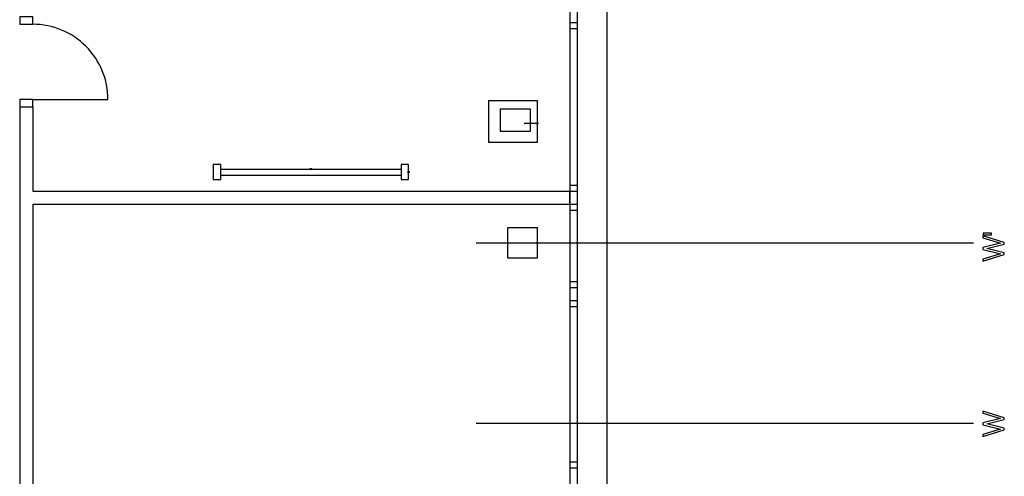
# Model space of a CAD drawing. Units: centimetres. Extents: x -11.8 to 14.3, y -10 to 7.8.
# Drawn here: x 9.7 to 12.4, y -3.5 to -2.2 of the extents above; entities that cross this region are included whole.
import ezdxf

# ---------------------------------------------------------------- set-up
doc = ezdxf.new("R2010")
doc.units = ezdxf.units.CM
doc.header["$MEASUREMENT"] = 0
doc.layers.add('Ebene 1', color=7, linetype='Continuous')

msp = doc.modelspace()

# ---------------------------------------------------------------- linework, layer by layer
at = {"layer": 'Ebene 1', "color": 8}
for points in [[(11.3063, 0.71675), (11.3063, 0.71675), (11.3063, -5.89923), (11.3063, -5.89923)], [(11.1213, -2.45339), (11.1213, -2.45339), (10.99124, -2.45339), (10.99124, -2.45339)], [(10.99124, -2.45339), (10.99124, -2.45339), (10.99124, -2.56341), (10.99124, -2.56341)], [(11.1213, -2.56341), (11.1213, -2.56341), (11.1213, -2.45339), (11.1213, -2.45339)], [(11.10254, -2.47509), (11.10254, -2.47509), (11.02198, -2.47509), (11.02198, -2.47509)], [(11.02198, -2.47509), (11.02198, -2.47509), (11.02198, -2.53385), (11.02198, -2.53385)], [(11.10254, -2.53385), (11.10254, -2.53385), (11.10254, -2.47509), (11.10254, -2.47509)], [(11.1213, -2.51339), (11.1213, -2.51339), (11.08586, -2.51339), (11.08586, -2.51339)], [(11.02198, -2.53385), (11.02198, -2.53385), (11.10254, -2.53385), (11.10254, -2.53385)], [(10.99124, -2.56341), (10.99124, -2.56341), (11.1213, -2.56341), (11.1213, -2.56341)], [(10.2783, -2.63469), (10.2783, -2.63469), (10.7583, -2.63469), (10.7583, -2.63469)], [(10.2783, -2.65069), (10.2783, -2.65069), (10.7583, -2.65069), (10.7583, -2.65069)]]:
    msp.add_open_spline(points, degree=3, dxfattribs=at)
at = {"layer": 'Ebene 1', "color": 1}
for points in [[(11.2073, 0.66675), (11.2073, 0.66675), (11.2073, -4.40825), (11.2073, -4.40825)], [(11.2273, 0.66675), (11.2273, 0.66675), (11.2273, -4.40825), (11.2273, -4.40825)], [(11.2073, -2.24475), (11.2073, -2.24475), (11.2273, -2.24475), (11.2273, -2.24475)], [(11.2073, -2.26075), (11.2073, -2.26075), (11.2273, -2.26075), (11.2273, -2.26075)], [(11.2073, -2.67725), (11.2073, -2.67725), (11.2273, -2.67725), (11.2273, -2.67725)], [(11.2073, -2.69325), (11.2073, -2.69325), (11.2273, -2.69325), (11.2273, -2.69325)], [(11.2073, -2.72825), (11.2073, -2.72825), (11.2273, -2.72825), (11.2273, -2.72825)], [(11.2073, -2.74425), (11.2073, -2.74425), (11.2273, -2.74425), (11.2273, -2.74425)], [(11.2073, -2.93375), (11.2073, -2.93375), (11.2273, -2.93375), (11.2273, -2.93375)], [(11.2073, -2.94975), (11.2073, -2.94975), (11.2273, -2.94975), (11.2273, -2.94975)], [(11.2073, -2.98475), (11.2073, -2.98475), (11.2273, -2.98475), (11.2273, -2.98475)], [(11.2073, -3.00075), (11.2073, -3.00075), (11.2273, -3.00075), (11.2273, -3.00075)], [(11.2073, -3.41375), (11.2073, -3.41375), (11.2273, -3.41375), (11.2273, -3.41375)], [(11.2073, -3.42975), (11.2073, -3.42975), (11.2273, -3.42975), (11.2273, -3.42975)]]:
    msp.add_open_spline(points, degree=3, dxfattribs=at)
at = {"layer": 'Ebene 1', "color": 2}
for points in [[(9.7783, -2.22925), (9.7783, -2.22925), (9.7783, -2.24925), (9.7783, -2.24925), (9.7783, -2.24925), (9.7783, -2.24925), (9.7433, -2.24925), (9.7433, -2.24925), (9.7433, -2.24925), (9.7433, -2.24925), (9.7433, -2.22925), (9.7433, -2.22925), (9.7433, -2.22925), (9.7433, -2.22925), (9.7783, -2.22925), (9.7783, -2.22925)], [(9.7783, -2.44925), (9.7783, -2.44925), (9.7783, -2.46925), (9.7783, -2.46925), (9.7783, -2.46925), (9.7783, -2.46925), (9.7433, -2.46925), (9.7433, -2.46925), (9.7433, -2.46925), (9.7433, -2.46925), (9.7433, -2.44925), (9.7433, -2.44925), (9.7433, -2.44925), (9.7433, -2.44925), (9.7783, -2.44925), (9.7783, -2.44925)]]:
    msp.add_open_spline(points, degree=3, knots=[0, 0, 0, 0, 0.25, 0.25, 0.25, 0.25, 0.5, 0.5, 0.5, 0.5, 0.75, 0.75, 0.75, 0.75, 1, 1, 1, 1], dxfattribs=at)
at = {"layer": 'Ebene 1'}
for points, knots in [([(9.9783, -2.44925), (9.9783, -2.39621), (9.95722, -2.34533), (9.91972, -2.30783), (9.91972, -2.30783), (9.88222, -2.27031), (9.83134, -2.24925), (9.7783, -2.24925)], [0, 0, 0, 0, 0.5, 0.5, 0.5, 0.5, 1, 1, 1, 1]), ([(10.5203, -2.63469), (10.5203, -2.63359), (10.5194, -2.63269), (10.5183, -2.63269), (10.5183, -2.63269), (10.5172, -2.63269), (10.5163, -2.63359), (10.5163, -2.63469), (10.5163, -2.63469), (10.5163, -2.63579), (10.5172, -2.63669), (10.5183, -2.63669), (10.5183, -2.63669), (10.5194, -2.63669), (10.5203, -2.63579), (10.5203, -2.63469)], [0, 0, 0, 0, 0.25, 0.25, 0.25, 0.25, 0.5, 0.5, 0.5, 0.5, 0.75, 0.75, 0.75, 0.75, 1, 1, 1, 1]), ([(10.7803, -2.64269), (10.7803, -2.64159), (10.7794, -2.64069), (10.7783, -2.64069), (10.7783, -2.64069), (10.7772, -2.64069), (10.7763, -2.64159), (10.7763, -2.64269), (10.7763, -2.64269), (10.7763, -2.64379), (10.7772, -2.64469), (10.7783, -2.64469), (10.7783, -2.64469), (10.7794, -2.64469), (10.7803, -2.64379), (10.7803, -2.64269)], [0, 0, 0, 0, 0.25, 0.25, 0.25, 0.25, 0.5, 0.5, 0.5, 0.5, 0.75, 0.75, 0.75, 0.75, 1, 1, 1, 1])]:
    msp.add_open_spline(points, degree=3, knots=knots, dxfattribs=at)
msp.add_open_spline([(9.7783, -2.44925), (9.7783, -2.44925), (9.9783, -2.44925), (9.9783, -2.44925)], degree=3, dxfattribs=at)
at = {"layer": 'Ebene 1', "color": 5}
for points in [[(9.7433, -2.46925), (9.7433, -2.46925), (9.7433, -3.65325), (9.7433, -3.65325)], [(9.7433, -2.46925), (9.7433, -2.46925), (9.7783, -2.46925), (9.7783, -2.46925)], [(9.7783, -2.46925), (9.7783, -2.46925), (9.7783, -2.69325), (9.7783, -2.69325)], [(9.7783, -2.69325), (9.7783, -2.69325), (11.2073, -2.69325), (11.2073, -2.69325)], [(11.2073, -2.72825), (11.2073, -2.72825), (11.2073, -2.69325), (11.2073, -2.69325)], [(9.7783, -2.72825), (9.7783, -2.72825), (9.7783, -3.65325), (9.7783, -3.65325)], [(9.7783, -2.72825), (9.7783, -2.72825), (11.2073, -2.72825), (11.2073, -2.72825)], [(11.0413, -2.79125), (11.0413, -2.79125), (11.0413, -2.87125), (11.0413, -2.87125)], [(11.1213, -2.79125), (11.1213, -2.79125), (11.0413, -2.79125), (11.0413, -2.79125)], [(11.1213, -2.87125), (11.1213, -2.87125), (11.1213, -2.79125), (11.1213, -2.79125)], [(11.0413, -2.87125), (11.0413, -2.87125), (11.1213, -2.87125), (11.1213, -2.87125)]]:
    msp.add_open_spline(points, degree=3, dxfattribs=at)
at = {"layer": 'Ebene 1', "color": 8}
for points in [[(11.1233, -2.51339), (11.1233, -2.51229), (11.1224, -2.51139), (11.1213, -2.51139), (11.1213, -2.51139), (11.1202, -2.51139), (11.1193, -2.51229), (11.1193, -2.51339), (11.1193, -2.51339), (11.1193, -2.51449), (11.1202, -2.51539), (11.1213, -2.51539), (11.1213, -2.51539), (11.1224, -2.51539), (11.1233, -2.51449), (11.1233, -2.51339)], [(10.2783, -2.62269), (10.2783, -2.62269), (10.2783, -2.66269), (10.2783, -2.66269), (10.2783, -2.66269), (10.2783, -2.66269), (10.2583, -2.66269), (10.2583, -2.66269), (10.2583, -2.66269), (10.2583, -2.66269), (10.2583, -2.62269), (10.2583, -2.62269), (10.2583, -2.62269), (10.2583, -2.62269), (10.2783, -2.62269), (10.2783, -2.62269)], [(10.7783, -2.62269), (10.7783, -2.62269), (10.7783, -2.66269), (10.7783, -2.66269), (10.7783, -2.66269), (10.7783, -2.66269), (10.7583, -2.66269), (10.7583, -2.66269), (10.7583, -2.66269), (10.7583, -2.66269), (10.7583, -2.62269), (10.7583, -2.62269), (10.7583, -2.62269), (10.7583, -2.62269), (10.7783, -2.62269), (10.7783, -2.62269)]]:
    msp.add_open_spline(points, degree=3, knots=[0, 0, 0, 0, 0.25, 0.25, 0.25, 0.25, 0.5, 0.5, 0.5, 0.5, 0.75, 0.75, 0.75, 0.75, 1, 1, 1, 1], dxfattribs=at)
at = {"layer": 'Ebene 1', "color": 6}
for points, knots in [([(12.30714, -2.84327), (12.30714, -2.84327), (12.35378, -2.83182), (12.35378, -2.83182), (12.35378, -2.83182), (12.35378, -2.83182), (12.30714, -2.8176), (12.30714, -2.8176), (12.30714, -2.8176), (12.30714, -2.8176), (12.30714, -2.81214), (12.30714, -2.81214), (12.30714, -2.81214), (12.30714, -2.81214), (12.36402, -2.82975), (12.36402, -2.82975), (12.36402, -2.82975), (12.36402, -2.82975), (12.36402, -2.8344), (12.36402, -2.8344), (12.36402, -2.8344), (12.36402, -2.8344), (12.31761, -2.84582), (12.31761, -2.84582), (12.31761, -2.84582), (12.31761, -2.84582), (12.36402, -2.85726), (12.36402, -2.85726), (12.36402, -2.85726), (12.36402, -2.85726), (12.36402, -2.86191), (12.36402, -2.86191), (12.36402, -2.86191), (12.36402, -2.86191), (12.30714, -2.8796), (12.30714, -2.8796), (12.30714, -2.8796), (12.30714, -2.8796), (12.30714, -2.87406), (12.30714, -2.87406), (12.30714, -2.87406), (12.30714, -2.87406), (12.35378, -2.85991), (12.35378, -2.85991), (12.35378, -2.85991), (12.35378, -2.85991), (12.30714, -2.84839), (12.30714, -2.84839), (12.30714, -2.84839), (12.30714, -2.84839), (12.30714, -2.84327), (12.30714, -2.84327)], [0, 0, 0, 0, 0.0769231, 0.0769231, 0.0769231, 0.0769231, 0.1538462, 0.1538462, 0.1538462, 0.1538462, 0.2307692, 0.2307692, 0.2307692, 0.2307692, 0.3076923, 0.3076923, 0.3076923, 0.3076923, 0.3846154, 0.3846154, 0.3846154, 0.3846154, 0.4615385, 0.4615385, 0.4615385, 0.4615385, 0.5384615, 0.5384615, 0.5384615, 0.5384615, 0.6153846, 0.6153846, 0.6153846, 0.6153846, 0.6923077, 0.6923077, 0.6923077, 0.6923077, 0.7692308, 0.7692308, 0.7692308, 0.7692308, 0.8461538, 0.8461538, 0.8461538, 0.8461538, 0.9230769, 0.9230769, 0.9230769, 0.9230769, 1, 1, 1, 1]), ([(12.30801, -2.80562), (12.30801, -2.80562), (12.32961, -2.80562), (12.32961, -2.80562), (12.32961, -2.80562), (12.32961, -2.80562), (12.32961, -2.80952), (12.32961, -2.80952), (12.32961, -2.80952), (12.32961, -2.80952), (12.30801, -2.80952), (12.30801, -2.80952), (12.30801, -2.80952), (12.30801, -2.80952), (12.30801, -2.80562), (12.30801, -2.80562)], [0, 0, 0, 0, 0.25, 0.25, 0.25, 0.25, 0.5, 0.5, 0.5, 0.5, 0.75, 0.75, 0.75, 0.75, 1, 1, 1, 1]), ([(12.30714, -3.31041), (12.30714, -3.31041), (12.35378, -3.29896), (12.35378, -3.29896), (12.35378, -3.29896), (12.35378, -3.29896), (12.30714, -3.28474), (12.30714, -3.28474), (12.30714, -3.28474), (12.30714, -3.28474), (12.30714, -3.27928), (12.30714, -3.27928), (12.30714, -3.27928), (12.30714, -3.27928), (12.36402, -3.29689), (12.36402, -3.29689), (12.36402, -3.29689), (12.36402, -3.29689), (12.36402, -3.30154), (12.36402, -3.30154), (12.36402, -3.30154), (12.36402, -3.30154), (12.31761, -3.31296), (12.31761, -3.31296), (12.31761, -3.31296), (12.31761, -3.31296), (12.36402, -3.3244), (12.36402, -3.3244), (12.36402, -3.3244), (12.36402, -3.3244), (12.36402, -3.32905), (12.36402, -3.32905), (12.36402, -3.32905), (12.36402, -3.32905), (12.30714, -3.34674), (12.30714, -3.34674), (12.30714, -3.34674), (12.30714, -3.34674), (12.30714, -3.3412), (12.30714, -3.3412), (12.30714, -3.3412), (12.30714, -3.3412), (12.35378, -3.32705), (12.35378, -3.32705), (12.35378, -3.32705), (12.35378, -3.32705), (12.30714, -3.31553), (12.30714, -3.31553), (12.30714, -3.31553), (12.30714, -3.31553), (12.30714, -3.31041), (12.30714, -3.31041)], [0, 0, 0, 0, 0.0769231, 0.0769231, 0.0769231, 0.0769231, 0.1538462, 0.1538462, 0.1538462, 0.1538462, 0.2307692, 0.2307692, 0.2307692, 0.2307692, 0.3076923, 0.3076923, 0.3076923, 0.3076923, 0.3846154, 0.3846154, 0.3846154, 0.3846154, 0.4615385, 0.4615385, 0.4615385, 0.4615385, 0.5384615, 0.5384615, 0.5384615, 0.5384615, 0.6153846, 0.6153846, 0.6153846, 0.6153846, 0.6923077, 0.6923077, 0.6923077, 0.6923077, 0.7692308, 0.7692308, 0.7692308, 0.7692308, 0.8461538, 0.8461538, 0.8461538, 0.8461538, 0.9230769, 0.9230769, 0.9230769, 0.9230769, 1, 1, 1, 1])]:
    msp.add_open_spline(points, degree=3, knots=knots, dxfattribs=at)
for points in [[(10.9583, -2.83125), (10.9583, -2.83125), (12.28212, -2.83125), (12.28212, -2.83125)], [(10.9583, -3.31125), (10.9583, -3.31125), (12.28212, -3.31125), (12.28212, -3.31125)]]:
    msp.add_open_spline(points, degree=3, dxfattribs=at)

doc.saveas('drawing.dxf')
